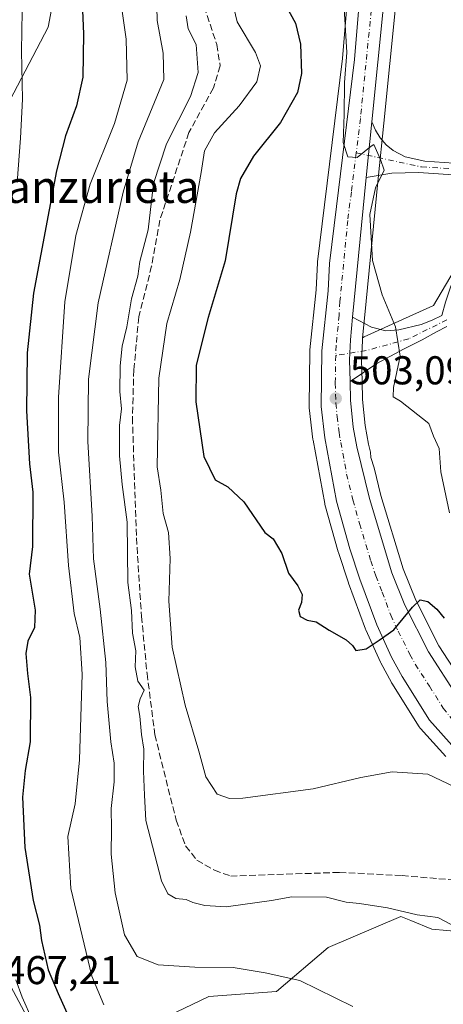
# Model space of a CAD drawing. Units: metres. Extents: x 573337 to 576778, y 4728821 to 4731171.
# Drawn here: x 575382 to 575488, y 4730800 to 4731045 of the extents above; entities that cross this region are included whole.
import ezdxf
from ezdxf.enums import TextEntityAlignment as Align

# ---------------------------------------------------------------- set-up
doc = ezdxf.new("R2010")
doc.units = ezdxf.units.M
doc.header["$MEASUREMENT"] = 0
doc.linetypes.add('DGN Style 3', pattern=[2.307223458686699, 1.648016756204785, -0.6592067024819142])
doc.linetypes.add('DGN Style 4', pattern=[2.6384748266838614, 1.318413404963828, -0.6592067024819142, 0.001648016756204785, -0.6592067024819142])
for name, color, linetype, lineweight in [('Arbolado forestal CxS', 92, 'Continuous', 0), ('Camino Cxs', 7, 'Continuous', 0), ('Camino eje', 30, 'DGN Style 4', 13), ('Carretera de calzada única Cxs', 7, 'Continuous', 13), ('Carretera de calzada única eje', 7, 'DGN Style 4', 0), ('Corriente artificial lineal', 4, 'DGN Style 3', 13), ('Cultivos herbáceos CxS', 92, 'Continuous', 0), ('Cultivos leñosos CxS', 92, 'Continuous', 0), ('Curva de nivel maestra', 30, 'Continuous', 30), ('Curva de nivel normal', 30, 'Continuous', 0), ('Núcleo urbano CxS', 7, 'Continuous', 0), ('Pista no pavimentada Cxs', 111, 'Continuous', 0), ('Pista no pavimentada eje', 91, 'DGN Style 4', 0), ('Punto de cota en terreno', 7, 'Continuous', 0), ('Rótulo de punto de cota en terreno', 7, 'Continuous', 0), ('Texto cartográfico', 7, 'Continuous', 0)]:
    doc.layers.add(name, color=color, linetype=linetype, lineweight=lineweight)
doc.styles.add('Style-Arial', font='txt')

# ---------------------------------------------------------------- blocks, each defined once
blk = doc.blocks.new('5PATER')
at = {"layer": 'Cultivos leñosos CxS', "linetype": 'Continuous', "lineweight": 0}
h = blk.add_hatch(color=51, dxfattribs=at)
edge = h.paths.add_edge_path()
edge.add_ellipse((0, 0), major_axis=(-0.1095731443231308, -0.1110710700762829), ratio=0.9994222409660322, start_angle=0, end_angle=360)
blk = doc.blocks.new('*U29')
at = {"layer": 'Carretera de calzada única Cxs', "color": 7, "linetype": 'Continuous', "lineweight": 13}
for points in [[(575490.6700999998, 4730863.440099999, 499.0457000000025), (575484.3501000004, 4730870.4301, 499.7063999999955), (575477.5500999996, 4730881.300100001, 499.7623000000021), (575474.9200999998, 4730886.1801, 501.0078000000067), (575471.2600999996, 4730894.210100001, 501.1781999999948), (575467.0301000001, 4730905.600099999, 501.3009000000021), (575464.5301000001, 4730913.1801, 501.8407000000007), (575461.2301000003, 4730925.0001, 504.3279999999941), (575458.3300999999, 4730940.770099999, 503.9663), (575457.3901000004, 4730948.630100001, 503.4738000000071), (575457.6001000004, 4730962.440099999, 503.7890000000043), (575459.1201, 4730977.4001, 504.3286999999983), (575459.4600999998, 4730984.2401, 505.4780000000028), (575461.2301000003, 4730998.460100001, 506.2473999999929), (575465.7301000003, 4731035.0101, 506.9756999999955), (575470.4401000004, 4731092.1601, 508.6312000000034)], [(575474.6201, 4731065.020099999, 510.0231000000058), (575470.0099, 4731019.5001, 506.9021999999969), (575468.6101000002, 4731005.6801, 506.4107999999979), (575465.2301000003, 4730970.860099999, 504.1918000000006), (575464.6700999998, 4730965.190099999, 503.9419000000053), (575464.4398999996, 4730960.190099999, 503.8990999999951), (575464.6101000002, 4730954.860099999, 503.968200000003), (575464.7301000003, 4730950.190099999, 503.8117999999959), (575465.3701, 4730943.4801, 504.1342000000004), (575466.2600999996, 4730938.5601, 504.2914000000019), (575469.4101, 4730925.6601, 502.8484000000026), (575474.9801000003, 4730907.1801, 501.1190999999963), (575478.2100999998, 4730899.090100001, 500.4876999999979), (575484.1001000004, 4730887.460100001, 499.6521000000066), (575491.2301000003, 4730876.520099999, 498.814400000003)]]:
    blk.add_polyline3d(points, dxfattribs=at)

msp = doc.modelspace()

# ---------------------------------------------------------------- linework, layer by layer
at = {"layer": 'Arbolado forestal CxS', "color": 92, "linetype": 'Continuous', "lineweight": 0}
for points in [[(575397.8945000004, 4731156.6569, 470.7902000000031), (575397.5521, 4731142.310500001, 471.4400000000023), (575393.2191000005, 4731122.034499999, 471.4694000000018), (575393.2418999998, 4731063.525699999, 472.8239000000031), (575389.4336999999, 4731043.116900001, 471.3205000000017), (575372.2790999999, 4731010.417099999, 468.1097000000009)], [(575476.5839999998, 4731157.510700001, 510.4334999999992), (575479.3383, 4731126.525699999, 510.2479000000022), (575479.3450999996, 4731126.433300001, 510.2459999999992), (575479.9751000004, 4731115.533299999, 509.5783999999985), (575479.9797, 4731115.401900001, 509.5832999999984), (575480.0998999998, 4731106.7509, 509.597299999994), (575480.0976999998, 4731106.611500001, 509.5935000000027), (575479.5077000001, 4731091.701500001, 509.1408999999985), (575479.5027000001, 4731091.609099999, 509.1346999999951), (575477.6127000004, 4731064.8091, 507.5344000000041), (575477.6048999997, 4731064.717700001, 507.5247999999993), (575472.9946999997, 4731019.206900001, 505.3554000000004), (575471.5853000004, 4731005.383099999, 505.3151999999973), (575468.2061000001, 4730970.5703, 504.1157999999996), (575467.7379999999, 4730965.744700001, 503.9321999999956)], [(575467.4451000001, 4731092.343699999, 507.1404000000039), (575462.7451, 4731035.3167, 503.5763000000007), (575458.2528999997, 4730998.828700001, 504.340200000006), (575456.4830999998, 4730984.6107, 504.2418999999937), (575456.4637000002, 4730984.3891, 504.2347000000009), (575456.1277000001, 4730977.626300001, 504.0114999999933), (575454.6155000003, 4730962.7433, 503.741399999999), (575454.6004999997, 4730962.4857, 503.735400000005), (575454.3903000001, 4730948.652899999, 503.392200000002), (575454.4112999998, 4730948.2739, 503.3821999999927), (575455.3513000002, 4730940.413899999, 502.776199999993), (575455.3777000001, 4730940.238299999, 502.7624000000069), (575458.2795000002, 4730924.4575, 501.9413000000059), (575458.3404999999, 4730924.193499999, 501.9361000000063), (575461.6404999997, 4730912.373500001, 501.7474999999977), (575461.6810999997, 4730912.240499999, 501.7449999999953), (575464.1810999997, 4730904.660499999, 501.4823999999935), (575464.2143000001, 4730904.564900001, 501.4766999999993), (575468.4477000004, 4730893.1657, 500.4431000000041), (575468.5302999998, 4730892.9659, 500.4253000000026), (575472.1902999999, 4730884.935900001, 500.0353000000032), (575472.2790999999, 4730884.756899999, 500.0234000000055), (575474.9090999998, 4730879.876900001, 499.6339000000008), (575474.9521000005, 4730879.800100001, 499.6269999999931), (575475.0066999998, 4730879.709100001, 499.6187999999966), (575481.8066999996, 4730868.8391, 498.8781000000017), (575482.0519000003, 4730868.501700001, 498.9085000000051), (575482.1249000002, 4730868.418099999, 498.9193999999989), (575488.4448999995, 4730861.428099999, 498.491599999994)], [(575467.4451000001, 4731092.343699999, 507.1404000000039), (575462.7451, 4731035.3167, 503.5763000000007), (575458.2528999997, 4730998.828700001, 504.340200000006), (575456.4830999998, 4730984.6107, 504.2418999999937), (575456.4637000002, 4730984.3891, 504.2347000000009), (575456.1277000001, 4730977.626300001, 504.0114999999933), (575454.6155000003, 4730962.7433, 503.741399999999), (575454.6004999997, 4730962.4857, 503.735400000005), (575454.3903000001, 4730948.652899999, 503.392200000002), (575454.4112999998, 4730948.2739, 503.3821999999927), (575455.3513000002, 4730940.413899999, 502.776199999993), (575455.3777000001, 4730940.238299999, 502.7624000000069), (575458.2795000002, 4730924.4575, 501.9413000000059), (575458.3404999999, 4730924.193499999, 501.9361000000063), (575461.6404999997, 4730912.373500001, 501.7474999999977), (575461.6810999997, 4730912.240499999, 501.7449999999953), (575464.1810999997, 4730904.660499999, 501.4823999999935), (575464.2143000001, 4730904.564900001, 501.4766999999993), (575468.4477000004, 4730893.1657, 500.4431000000041), (575468.5302999998, 4730892.9659, 500.4253000000026), (575472.1902999999, 4730884.935900001, 500.0353000000032), (575472.2790999999, 4730884.756899999, 500.0234000000055), (575474.9090999998, 4730879.876900001, 499.6339000000008), (575474.9521000005, 4730879.800100001, 499.6269999999931), (575475.0066999998, 4730879.709100001, 499.6187999999966), (575481.8066999996, 4730868.8391, 498.8781000000017), (575482.0519000003, 4730868.501700001, 498.9085000000051), (575482.1249000002, 4730868.418099999, 498.9193999999989), (575488.4448999995, 4730861.428099999, 498.491599999994)], [(575529.0595000006, 4731067.2619, 514.0954000000056), (575545.1152999997, 4731042.5557, 514.9299000000028), (575532.6712999997, 4731031.0919, 513.1797999999981), (575505.3881000001, 4731008.264900001, 509.4630999999936), (575498.1501000002, 4730995.456900001, 508.8316999999952), (575495.6482999995, 4730991.215700001, 508.4296000000032), (575485.3421, 4730973.743899999, 507.0179000000062), (575468.1305, 4730965.971100001, 503.9713999999949), (575468.0818999996, 4730965.948899999, 503.9665999999997), (575467.7379999999, 4730965.744700001, 503.9321999999956), (575468.2061000001, 4730970.5703, 504.1157999999996), (575471.5853000004, 4731005.383099999, 505.3151999999973), (575472.9946999997, 4731019.206900001, 505.3554000000004), (575477.6048999997, 4731064.717700001, 507.5247999999993)], [(575372.2790999999, 4731010.417099999, 468.1097000000009), (575389.4336999999, 4731043.116900001, 471.3205000000017), (575393.2418999998, 4731063.525699999, 472.8239000000031)], [(575545.1152999997, 4731042.5557, 514.9299000000028), (575532.6712999997, 4731031.0919, 513.1797999999981), (575505.3881000001, 4731008.264900001, 509.4630999999936), (575498.1501000002, 4730995.456900001, 508.8316999999952), (575495.6482999995, 4730991.215700001, 508.4296000000032), (575485.3421, 4730973.743899999, 507.0179000000062), (575468.1305, 4730965.971100001, 503.9713999999949), (575468.0818999996, 4730965.948899999, 503.9665999999997), (575467.7379999999, 4730965.744700001, 503.9321999999956)], [(575404.0334999999, 4730760.1293, 471.9897000000056), (575422.5506999996, 4730753.0669, 474.4501000000019), (575428.9499000004, 4730758.356899999, 476.559699999998), (575415.3929000003, 4730766.743899999, 475.607600000003), (575405.0652999999, 4730774.4869, 475.4492000000028), (575405.9342999998, 4730787.276900001, 477.5420000000013), (575417.3305000003, 4730795.777899999, 481.1722000000009), (575429.4697000004, 4730801.5847, 483.6126999999979), (575446.2534999996, 4730802.874299999, 484.7790999999997), (575459.1646999996, 4730813.8421, 487.2627999999968), (575477.2399000004, 4730821.585100001, 490.1938999999985), (575479.7373000003, 4730820.544700001, 490.0290999999997), (575484.9855000004, 4730818.358899999, 489.7321999999986), (575507.4123000001, 4730816.422900001, 490.6496999999945), (575533.2203000002, 4730817.874299999, 489.7921000000061), (575562.2311000006, 4730820.275900001, 490.2180999999982), (575604.3552999999, 4730816.808499999, 491.2073999999994)], [(575507.4123000001, 4730816.422900001, 490.6496999999945), (575484.9855000004, 4730818.358899999, 489.7321999999986), (575479.7373000003, 4730820.544700001, 490.0290999999997), (575477.2399000004, 4730821.585100001, 490.1938999999985), (575459.1646999996, 4730813.8421, 487.2627999999968), (575446.2534999996, 4730802.874299999, 484.7790999999997), (575429.4697000004, 4730801.5847, 483.6126999999979), (575417.3305000003, 4730795.777899999, 481.1722000000009)], [(575375.1519999999, 4730813.3628, 468.0629000000045), (575377.3339000001, 4730809.279300001, 468.3522999999987), (575390.9247000003, 4730783.843699999, 470.7897999999987), (575395.6523000002, 4730775.6029, 472.0962), (575395.6880999999, 4730775.538699999, 472.1059999999998), (575404.0334999999, 4730760.1293, 471.9897000000056)], [(575390.9247000003, 4730783.843699999, 470.7897999999987), (575377.3339000001, 4730809.279300001, 468.3522999999987)]]:
    msp.add_polyline3d(points, dxfattribs=at)
at = {"layer": 'Camino Cxs', "color": 7, "linetype": 'Continuous', "lineweight": 0, "extrusion": (-0.003562711312497066, -0.03517407511893911, 0.9993748503577781), "elevation": -167952.8834896857, "flags": 128}
msp.add_lwpolyline([(95784.47667877423, 4761952.990712494), (95784.47667877423, 4761966.890112265)], dxfattribs=at)
at = {"layer": 'Camino Cxs', "color": 7, "linetype": 'Continuous', "lineweight": 0}
for points in [[(575702.0701000001, 4731109.540100001, 531.1543999999994), (575693.0201000003, 4731105.3201, 530.3990999999951), (575673.5500999996, 4731097.8201, 528.9948000000004), (575653.1300999997, 4731090.390100001, 526.7550000000047), (575605.9101, 4731075.380100001, 522.678899999999), (575592.9801000003, 4731070.4901, 522.7758000000031), (575584.9501, 4731065.940099999, 521.3157000000066), (575584.1300999997, 4731065.4001, 521.1527999999962), (575569.8000999996, 4731056.370100001, 519.7112000000052), (575555.0100999996, 4731047.920100001, 519.4919999999984), (575550.9301000005, 4731044.960100001, 520.9131999999954), (575533.3501000004, 4731027.5601, 517.7194000000018), (575516.5000999998, 4731012.4101, 519.7813000000025), (575511.9001000002, 4731009.440099999, 517.590400000001), (575508.4501, 4731008.220100001, 513.0329000000056), (575498.6901000004, 4731006.420100001, 515.7942999999941), (575492.7801000001, 4731006.170100001, 517.4575999999943), (575481.6101000002, 4731006.880100001, 515.7740999999951), (575474.9700999996, 4731006.720100001, 510.9211000000069), (575468.6101000002, 4731005.6801, 506.4107999999979)], [(575470.0099, 4731019.5001, 506.9021999999969), (575470.9001000002, 4731017.420100001, 507.7437999999966), (575472.1001000004, 4731015.5101, 508.9896000000008), (575473.5900999998, 4731013.8201, 511.1447000000044), (575475.3201000001, 4731012.370100001, 513.6083000000071), (575478.2901, 4731010.7601, 515.6150999999954), (575483.2500999998, 4731009.690099999, 517.0875999999989), (575492.8101000004, 4731009.0801, 518.159599999999), (575498.3601000002, 4731009.3101, 516.8497000000061), (575507.7001, 4731011.030099999, 514.7899999999936), (575510.6101000002, 4731012.0701, 517.4885000000068), (575514.7301000003, 4731014.720100001, 519.8558000000048), (575531.3601000002, 4731029.670100001, 520.7844999999943), (575543.1700999998, 4731041.370100001, 518.391499999998), (575549.0401, 4731047.1801, 519.1860000000015)], [(575492.7801000001, 4731006.170100001, 517.4575999999943), (575481.6101000002, 4731006.880100001, 515.7740999999951), (575474.9700999996, 4731006.720100001, 510.9211000000069), (575468.6101000002, 4731005.6801, 506.4107999999979), (575470.0099, 4731019.5001, 506.9021999999969), (575470.9001000002, 4731017.420100001, 507.7437999999966), (575472.1001000004, 4731015.5101, 508.9896000000008), (575473.5900999998, 4731013.8201, 511.1447000000044), (575475.3201000001, 4731012.370100001, 513.6083000000071), (575478.2901, 4731010.7601, 515.6150999999954), (575483.2500999998, 4731009.690099999, 517.0875999999989), (575492.8101000004, 4731009.0801, 518.159599999999)]]:
    msp.add_polyline3d(points, dxfattribs=at)
at = {"layer": 'Camino eje', "color": 30, "linetype": 'DGN Style 4', "lineweight": 13}
msp.add_polyline3d([(575466.1187000005, 4731011.803900001, 505.8656999999948), (575482.4301000005, 4731008.2851, 516.5103999999993), (575492.7950999998, 4731007.6251, 517.7716999999975), (575495.5701000001, 4731007.7401, 517.4087000000001), (575498.5251000002, 4731007.8651, 516.1618000000017), (575508.0751, 4731009.6251, 513.823000000004), (575509.5301000001, 4731010.145099999, 515.6100000000006), (575511.2550999997, 4731010.755100001, 517.396900000007), (575513.5551000005, 4731012.2401, 518.9321000000054), (575515.6151000002, 4731013.565099999, 519.7275999999983), (575532.3551000003, 4731028.6151, 519.4557000000059), (575540.2330999998, 4731036.4179, 518.5742000000029), (575549.9851000002, 4731046.0701, 520.0127000000066)], dxfattribs=at)
at = {"layer": 'Carretera de calzada única Cxs', "color": 7, "linetype": 'Continuous', "lineweight": 13, "extrusion": (-0.003562711312497066, -0.03517407511893911, 0.9993748503577781), "elevation": -167952.8834896857, "flags": 128}
msp.add_lwpolyline([(95784.47667877423, 4761952.990712494), (95784.47667877423, 4761966.890112265)], dxfattribs=at)
at = {"layer": 'Carretera de calzada única Cxs', "color": 7, "linetype": 'Continuous', "lineweight": 13, "extrusion": (-0.006116056635544815, -0.06300624025315954, 0.9979943925395532), "elevation": -301097.0839920714, "flags": 128}
msp.add_lwpolyline([(115683.0718915941, 4754948.695379369), (115683.071891594, 4754913.641410107)], dxfattribs=at)
at = {"layer": 'Carretera de calzada única Cxs', "color": 7, "linetype": 'Continuous', "lineweight": 13}
for points in [[(575473.5750000002, 4731157.4779, 513.8919000000024), (575476.3501000004, 4731126.2601, 514.9979000000021), (575476.9801000003, 4731115.360099999, 515.1981999999989), (575477.1001000004, 4731106.7301, 512.5068000000028), (575476.5100999996, 4731091.8201, 510.4682999999932), (575474.6201, 4731065.020099999, 510.0231000000058), (575470.0099, 4731019.5001, 506.9021999999969)], [(575490.6700999998, 4730863.440099999, 499.0457000000025), (575484.3501000004, 4730870.4301, 499.7063999999955), (575477.5500999996, 4730881.300100001, 499.7623000000021), (575474.9200999998, 4730886.1801, 501.0078000000067), (575471.2600999996, 4730894.210100001, 501.1781999999948), (575467.0301000001, 4730905.600099999, 501.3009000000021), (575464.5301000001, 4730913.1801, 501.8407000000007), (575461.2301000003, 4730925.0001, 504.3279999999941), (575458.3300999999, 4730940.770099999, 503.9663), (575457.3901000004, 4730948.630100001, 503.4738000000071), (575457.6001000004, 4730962.440099999, 503.7890000000043), (575459.1201, 4730977.4001, 504.3286999999983), (575459.4600999998, 4730984.2401, 505.4780000000028), (575461.2301000003, 4730998.460100001, 506.2473999999929), (575465.7301000003, 4731035.0101, 506.9756999999955), (575470.4401000004, 4731092.1601, 508.6312000000034)], [(575464.6101000002, 4730954.860099999, 503.968200000003), (575464.4398999996, 4730960.190099999, 503.8990999999951), (575464.6700999998, 4730965.190099999, 503.9419000000053), (575465.2301000003, 4730970.860099999, 504.1918000000006)], [(575464.6101000002, 4730954.860099999, 503.968200000003), (575464.7301000003, 4730950.190099999, 503.8117999999959), (575465.3701, 4730943.4801, 504.1342000000004), (575466.2600999996, 4730938.5601, 504.2914000000019), (575469.4101, 4730925.6601, 502.8484000000026), (575474.9801000003, 4730907.1801, 501.1190999999963), (575478.2100999998, 4730899.090100001, 500.4876999999979), (575484.1001000004, 4730887.460100001, 499.6521000000066), (575491.2301000003, 4730876.520099999, 498.814400000003)]]:
    msp.add_polyline3d(points, dxfattribs=at)
at = {"layer": 'Carretera de calzada única eje', "color": 7, "linetype": 'DGN Style 4', "lineweight": 0}
for points in [[(575470.5247, 4731157.444800001, 511.2741999999998), (575471.3701, 4731147.920100001, 510.5274999999965), (575473.3201000001, 4731126.020099999, 510.5659000000014), (575473.6201, 4731120.690099999, 510.4714999999997), (575473.9401000004, 4731115.2601, 511.0886000000028), (575474.0000999998, 4731111.090100001, 511.100900000005), (575474.0701000001, 4731106.7601, 509.9092999999993), (575473.7600999996, 4731099.3101, 508.6812999999966), (575473.4801000003, 4731091.9901, 508.6364999999933), (575472.5301000001, 4731078.590100001, 507.9049999999989), (575470.1700999998, 4731050.0101, 507.2437999999966), (575467.1700999998, 4731020.340100001, 505.7087999999931), (575466.1187000005, 4731011.803900001, 505.8656999999948)], [(575466.1187000005, 4731011.803900001, 505.8656999999948), (575464.9200999998, 4731002.0701, 505.7519999999931), (575464.0301000001, 4730994.960100001, 505.9906999999948), (575462.0701000001, 4730974.720100001, 504.2087000000029), (575461.8901000004, 4730971.300100001, 504.0911999999954), (575461.1401000004, 4730963.8201, 503.8459000000003), (575461.0301000001, 4730961.3201, 503.769100000005)], [(575461.0301000001, 4730961.3201, 503.769100000005), (575460.9200999998, 4730954.4101, 503.5525999999954), (575461.0701000001, 4730949.4101, 503.3763000000035), (575461.3901000004, 4730946.050100001, 503.297000000006), (575461.8501000004, 4730942.130100001, 503.1955000000017), (575462.3000999996, 4730939.670100001, 503.0117000000028), (575463.7500999998, 4730931.770099999, 502.9021000000066), (575465.3201000001, 4730925.3301, 502.4893000000012), (575466.9600999998, 4730919.420100001, 501.9560999999958), (575469.7600999996, 4730910.1801, 501.3965999999928), (575471.0100999996, 4730906.390100001, 501.1208999999944), (575472.6201, 4730902.340100001, 500.8484000000026), (575474.7301000003, 4730896.6501, 500.5295000000042), (575476.5701000001, 4730892.640100001, 500.2890000000043), (575479.5100999996, 4730886.8201, 499.8815999999933), (575480.8201000001, 4730884.380100001, 499.7237000000023), (575484.3901000004, 4730878.9101, 499.3595999999961), (575487.7801000001, 4730873.4801, 498.9839000000065), (575490.4801000003, 4730870.0701, 498.7194000000018)]]:
    msp.add_polyline3d(points, dxfattribs=at)
at = {"layer": 'Corriente artificial lineal', "color": 4, "linetype": 'DGN Style 3', "lineweight": 13}
msp.add_polyline3d([(575427.5543000001, 4731050.401000001, 490.5426000000007), (575431.4064999997, 4731038.7478, 491.1812000000064), (575432.2532000003, 4731033.4561, 490.9496000000072), (575430.5597999999, 4731027.9527, 490.4223000000056), (575424.4801000003, 4731016.870100001, 490.5093999999954), (575417.2401000002, 4730995.030099999, 490.3010000000068), (575415.1801000005, 4730983.5601, 490.1971000000049), (575411.9901000002, 4730970.9001, 490.2223999999987), (575410.7600999996, 4730957.7601, 490.2247000000062), (575410.4001000002, 4730945.8201, 490.4737000000023), (575411.4001000002, 4730915.880100001, 490.2287999999971), (575412.6601, 4730896.3201, 489.5255000000034), (575414.0401, 4730882.0801, 490.2810999999929), (575415.9801000003, 4730866.8201, 490.2866000000067), (575421.3000999996, 4730845.550100001, 490.5380000000005), (575423.6601, 4730839.120100001, 491.0518000000012), (575426.4700999996, 4730835.5601, 491.2048000000068), (575430.8201000001, 4730833.0701, 491.2832999999956), (575434.8701, 4730831.610099999, 491.2023000000045), (575461.9600999998, 4730832.540100001, 491.3531999999978), (575477.5500999996, 4730831.7501, 491.2924999999959), (575545.8000999996, 4730825.9101, 490.8877999999968)], dxfattribs=at)
at = {"layer": 'Cultivos herbáceos CxS', "color": 92, "linetype": 'Continuous', "lineweight": 0}
msp.add_polyline3d([(575372.2790999999, 4731010.417099999, 468.1097000000009), (575364.8173000002, 4731016.013499999, 466.5660999999964), (575357.2751000002, 4731017.3849, 465.1101000000053), (575330.5351999998, 4731016.6997, 463.0730999999942), (575332.5910999998, 4730954.9915, 462.8362999999954), (575322.3065, 4730956.3629, 463.2090000000026), (575303.4738999996, 4730957.471100001, 462.9257000000071), (575298.9436999997, 4730972.717300001, 462.8531999999978), (575295.6688999999, 4730988.8443, 462.789300000004), (575293.6080999998, 4731003.762700001, 462.840200000006), (575290.1167000001, 4731063.944499999, 463.0976999999984), (575288.4079, 4731108.427100001, 463.2004000000015), (575287.2090999996, 4731138.6337, 463.506899999993), (575286.9401000004, 4731155.444499999, 463.6692999999942), (575286.9400000004, 4731155.4529, 463.6692999999942), (575397.8945000004, 4731156.6568, 470.7902000000031), (575397.5521, 4731142.310500001, 471.4400000000023), (575393.2191000005, 4731122.034499999, 471.4694000000018), (575393.2418999998, 4731063.525699999, 472.8239000000031), (575389.4336999999, 4731043.116900001, 471.3205000000017)], close=True, dxfattribs=at)
for points in [[(575397.8945000004, 4731156.6569, 470.7902000000031), (575397.5521, 4731142.310500001, 471.4400000000023), (575393.2191000005, 4731122.034499999, 471.4694000000018), (575393.2418999998, 4731063.525699999, 472.8239000000031), (575389.4336999999, 4731043.116900001, 471.3205000000017), (575372.2790999999, 4731010.417099999, 468.1097000000009)], [(575404.0334999999, 4730760.1293, 471.9897000000056), (575422.5506999996, 4730753.0669, 474.4501000000019), (575428.9499000004, 4730758.356899999, 476.559699999998), (575415.3929000003, 4730766.743899999, 475.607600000003), (575405.0652999999, 4730774.4869, 475.4492000000028), (575405.9342999998, 4730787.276900001, 477.5420000000013), (575417.3305000003, 4730795.777899999, 481.1722000000009), (575429.4697000004, 4730801.5847, 483.6126999999979), (575446.2534999996, 4730802.874299999, 484.7790999999997), (575459.1646999996, 4730813.8421, 487.2627999999968), (575477.2399000004, 4730821.585100001, 490.1938999999985), (575479.7373000003, 4730820.544700001, 490.0290999999997), (575484.9855000004, 4730818.358899999, 489.7321999999986), (575507.4123000001, 4730816.422900001, 490.6496999999945), (575533.2203000002, 4730817.874299999, 489.7921000000061), (575562.2311000006, 4730820.275900001, 490.2180999999982), (575604.3552999999, 4730816.808499999, 491.2073999999994)], [(575417.3305000003, 4730795.777899999, 481.1722000000009), (575429.4697000004, 4730801.5847, 483.6126999999979), (575446.2534999996, 4730802.874299999, 484.7790999999997), (575459.1646999996, 4730813.8421, 487.2627999999968), (575477.2399000004, 4730821.585100001, 490.1938999999985), (575479.7373000003, 4730820.544700001, 490.0290999999997), (575484.9855000004, 4730818.358899999, 489.7321999999986), (575507.4123000001, 4730816.422900001, 490.6496999999945), (575533.2203000002, 4730817.874299999, 489.7921000000061), (575562.2311000006, 4730820.275900001, 490.2180999999982), (575604.3552999999, 4730816.808499999, 491.2073999999994), (575604.6173, 4730816.5725, 491.1739999999991), (575610.3967000004, 4730809.936100001, 490.4973999999929), (575612.9945, 4730806.250299999, 490.2170999999944), (575615.3101000004, 4730802.181500001, 489.8650999999954), (575616.5358999996, 4730799.330499999, 489.6555999999982)]]:
    msp.add_polyline3d(points, dxfattribs=at)
at = {"layer": 'Curva de nivel maestra', "color": 30, "linetype": 'Continuous', "lineweight": 30, "flags": 128}
for points, elevation in [([(575397.5899999999, 4731057.0801), (575398.25, 4731041.470100001), (575398.0199999996, 4731030.610099999), (575396.4900000002, 4731023.470100001), (575393.75, 4731016.0701), (575391.5199999996, 4731007.350099999), (575385.75, 4730976.8201), (575384.2300000004, 4730962.0101), (575384.0199999996, 4730947.4901), (575384.8099999996, 4730934.300100001), (575385.6399999997, 4730927.2401), (575385.5199999996, 4730913.7601), (575384.7000000002, 4730906.860099999), (575386.1500000004, 4730897.9001), (575386.0199999996, 4730893.5601), (575384.3200000003, 4730890.100099999), (575383.8399999999, 4730887.100099999), (575384.2400000002, 4730882.100099999), (575385, 4730876.100099999), (575384.9600000001, 4730865.100099999), (575383.7100000001, 4730857.9301), (575383.0599999996, 4730851.300100001), (575383.5899999999, 4730838.7501), (575385.7000000002, 4730825.530099999), (575387.2699999996, 4730819.4301), (575387.7400000002, 4730815.5601), (575389.4299999997, 4730808.2601), (575391.8899999997, 4730802.380100001), (575394.4900000002, 4730796.6601)], 475), ([(575447.8700000001, 4731049.940099999), (575450.9800000004, 4731044.140100001), (575452.2199999997, 4731038.880100001), (575452.5199999996, 4731031.5801), (575451.54, 4731026.8301), (575447.2999999998, 4731019.370100001), (575440.5800000001, 4731010.940099999), (575437.3499999996, 4731005.4001), (575436.2300000004, 4731001.5701), (575433.4699999997, 4730984.9301), (575429.25, 4730970.7601), (575426.29, 4730958.9301), (575426.1799999997, 4730949.780099999), (575428.1600000003, 4730936.1501), (575431.04, 4730930.3101), (575434.1500000004, 4730928.600099999), (575438.1200000001, 4730924.890100001), (575443.4000000004, 4730917.2401), (575445.4699999997, 4730915.630100001), (575447.6200000001, 4730911.960100001), (575449.2300000004, 4730907.0701), (575451.6100000005, 4730903.960100001), (575452.6799999997, 4730901.780099999), (575452.5499999998, 4730899.770099999), (575451.7300000004, 4730897.840100001), (575452.1799999997, 4730896.2601), (575453.9299999997, 4730895.380100001), (575456.1200000001, 4730894.970100001), (575459.4299999997, 4730892.880100001), (575463.6200000001, 4730890.460100001), (575465.1799999997, 4730889.020099999), (575466.0499999998, 4730887.780099999), (575468.6500000004, 4730888.210100001), (575471.8899999997, 4730890.4001), (575475.4800000004, 4730892.9301), (575480.1100000005, 4730898.5801), (575482.0999999996, 4730900.450099999), (575484, 4730900.020099999), (575486.2000000002, 4730898.130100001), (575488.0700000003, 4730895.9101)], 500)]:
    msp.add_lwpolyline(points, dxfattribs=dict(at, elevation=elevation))
at = {"layer": 'Curva de nivel normal', "color": 30, "linetype": 'Continuous', "lineweight": 0, "flags": 128}
for points, elevation in [([(575381.4600000001, 4731088.2401), (575383.2199999997, 4731062.0801), (575382.8200000003, 4731037.090100001), (575383.0499999998, 4731025.1501), (575382.5599999996, 4731015.470100001), (575381.7199999997, 4731004.380100001)], 470), ([(575434.1399999997, 4731054.300100001), (575436.4900000002, 4731044.4001), (575441.0300000003, 4731036.7601), (575442.3300000001, 4731033.450099999), (575441.3799999999, 4731029.5101), (575437.0199999996, 4731023.530099999), (575430.8799999999, 4731016.770099999), (575428.3799999999, 4731012.2601), (575427.5300000003, 4731006.9001), (575424.8700000001, 4730992.0001), (575422.1799999997, 4730980.220100001), (575418.9400000004, 4730969.280099999), (575416.9400000004, 4730955.640100001), (575416.5300000003, 4730933.5801), (575417.4400000004, 4730927.7301), (575418.0499999998, 4730921.920100001), (575419.3600000005, 4730917.1801), (575419.79, 4730910.710100001), (575419.4600000001, 4730900.0801), (575420.3399999999, 4730888.620100001), (575423.5700000003, 4730874.1601), (575426.9199999999, 4730862.770099999), (575428.7199999997, 4730856.3101), (575431.54, 4730852.050100001), (575434.54, 4730850.950099999), (575437.8700000001, 4730851.040100001), (575455.4400000004, 4730853.340100001), (575467.3099999996, 4730856.170100001), (575475.1200000001, 4730857.550100001), (575483.9299999997, 4730857.0001), (575490.5899999999, 4730853.870100001)], 495), ([(575416.4100000003, 4731051.550100001), (575416.5599999996, 4731044.7301), (575418.0599999996, 4731036.600099999), (575418.2400000002, 4731030.0601), (575411.8399999999, 4731014.5001), (575408.0599999996, 4731001.970100001), (575401.8799999999, 4730974.4301), (575399.4699999997, 4730955.4301), (575399.29, 4730939.9001), (575400.3700000001, 4730921.3201), (575400.6799999997, 4730910.670100001), (575402.3799999999, 4730898.1501), (575403.75, 4730884.860099999), (575404.1100000005, 4730875.0701), (575405.0300000003, 4730865.100099999), (575405.8700000001, 4730859.770099999), (575405.8200000003, 4730855.100099999), (575405.0999999996, 4730848.440099999), (575405.1600000003, 4730843.440099999), (575405.0800000001, 4730837.100099999), (575406.0700000003, 4730827.440099999), (575408.3899999997, 4730817.0001), (575411.5899999999, 4730811.620100001), (575416.8399999999, 4730809.540100001), (575425.9299999997, 4730808.920100001), (575435.5099999999, 4730808.8301), (575443.4199999999, 4730807.5001), (575452.1100000005, 4730805.620100001), (575465.3099999996, 4730799.140100001)], 485), ([(575407.6200000001, 4731048.800100001), (575408.8700000001, 4731040.120100001), (575409.0700000003, 4731029.890100001), (575405.9800000004, 4731019.140100001), (575399.8899999997, 4731003.960100001), (575396.3300000001, 4730991.1801), (575393.5999999996, 4730974.710100001), (575392, 4730950.950099999), (575392.0099999999, 4730937.2501), (575393.4199999999, 4730924.780099999), (575394.4800000004, 4730909.030099999), (575395.9100000003, 4730897.0701), (575397.2999999998, 4730891.090100001), (575397.8799999999, 4730881.890100001), (575397.2000000002, 4730860.5801), (575396.1399999997, 4730849.640100001), (575394.3600000005, 4730841.440099999), (575395.0599999996, 4730828.5601), (575400.2599999999, 4730806.700099999), (575403.3099999996, 4730799.5101)], 480), ([(575463.04, 4731049.200099999), (575463.8099999996, 4731036.800100001), (575463.2199999997, 4731029.3201), (575463.1399999997, 4731021.350099999), (575462.8799999999, 4731014.4101), (575464.0300000003, 4731010.7601), (575466.3600000005, 4731010.610099999), (575469.8799999999, 4731013.4901), (575470.5599999996, 4731013.880100001), (575472.1500000004, 4731010.100099999), (575473.0800000001, 4731007.450099999), (575470.9500000002, 4731003.100099999), (575469.5, 4730996.4301), (575470.1699999999, 4730984.9801), (575472.5599999996, 4730976.390100001), (575475.9199999999, 4730968.440099999), (575477.0899999999, 4730961.1601), (575475.4500000002, 4730953.300100001), (575475.3600000005, 4730951.030099999), (575477.1299999999, 4730949.960100001), (575484.2100000001, 4730944.370100001), (575485.3799999999, 4730941.210100001), (575486.8099999996, 4730938.1501), (575487.2100000001, 4730932.3101), (575489.3799999999, 4730922.100099999)], 505), ([(575423.75, 4731045.890100001), (575424.29, 4731042.720100001), (575426.25, 4731038.790100001), (575426.8099999996, 4731031.8301), (575424.8799999999, 4731025.790100001), (575418.8499999996, 4731014.040100001), (575415.6399999997, 4731004.1601), (575414.3499999996, 4730992.6501), (575412.2699999996, 4730984.7601), (575411.7300000004, 4730981.090100001), (575410.1799999997, 4730975.4301), (575409.0199999996, 4730968.4301), (575407.8799999999, 4730963.670100001), (575407.3799999999, 4730958.7301), (575407.2699999996, 4730952.350099999), (575407.7199999997, 4730948.020099999), (575407.2000000002, 4730943.850099999), (575407.1799999997, 4730936.280099999), (575407.8300000001, 4730929.1801), (575409.1100000005, 4730919.770099999), (575409.25, 4730904.770099999), (575410.1799999997, 4730897.770099999), (575410.4400000004, 4730892.100099999), (575411.2800000003, 4730887.770099999), (575411.0800000001, 4730883.770099999), (575411.7599999999, 4730880.140100001), (575413.3399999999, 4730877.9001), (575412.3499999996, 4730875.800100001), (575411.8099999996, 4730873.8301), (575412.2300000004, 4730871.450099999), (575412.6600000003, 4730866.880100001), (575413.2800000003, 4730863.200099999), (575413.1399999997, 4730857.770099999), (575413.3799999999, 4730851.770099999), (575413.7400000002, 4730845.4301), (575417.6100000005, 4730830.440099999), (575419.1900000004, 4730827.1801), (575421.1900000004, 4730826.0001), (575423.7599999999, 4730825.7601), (575425.4600000001, 4730825.050100001), (575428.4699999997, 4730824.300100001), (575433.7699999996, 4730823.940099999), (575445, 4730825.5001), (575450.1200000001, 4730826.440099999), (575458.7400000002, 4730826.340100001), (575463.5999999996, 4730825.110099999), (575466.9299999997, 4730824.8101), (575473.9299999997, 4730823.690099999), (575481.3200000003, 4730821.9801), (575486.4699999997, 4730821.3201), (575491.3200000003, 4730818.7601)], 490), ([(575381.3899999997, 4730805.770099999), (575382.9500000002, 4730801.420100001), (575385.5599999996, 4730795.620100001)], 470)]:
    msp.add_lwpolyline(points, dxfattribs=dict(at, elevation=elevation))
at = {"layer": 'Núcleo urbano CxS', "color": 7, "linetype": 'Continuous', "lineweight": 0}
for points in [[(575476.5839999998, 4731157.510700001, 510.4334999999992), (575479.3383, 4731126.525699999, 510.2479000000022), (575479.3450999996, 4731126.433300001, 510.2459999999992), (575479.9751000004, 4731115.533299999, 509.5783999999985), (575479.9797, 4731115.401900001, 509.5832999999984), (575480.0998999998, 4731106.7509, 509.597299999994), (575480.0976999998, 4731106.611500001, 509.5935000000027), (575479.5077000001, 4731091.701500001, 509.1408999999985), (575479.5027000001, 4731091.609099999, 509.1346999999951), (575477.6127000004, 4731064.8091, 507.5344000000041), (575477.6048999997, 4731064.717700001, 507.5247999999993), (575472.9946999997, 4731019.206900001, 505.3554000000004), (575471.5853000004, 4731005.383099999, 505.3151999999973), (575468.2061000001, 4730970.5703, 504.1157999999996), (575467.7379999999, 4730965.744700001, 503.9321999999956)], [(575488.4448999995, 4730861.428099999, 498.491599999994), (575482.1249000002, 4730868.418099999, 498.9193999999989), (575482.0519000003, 4730868.501700001, 498.9085000000051), (575481.8066999996, 4730868.8391, 498.8781000000017), (575475.0066999998, 4730879.709100001, 499.6187999999966), (575474.9521000005, 4730879.800100001, 499.6269999999931), (575474.9090999998, 4730879.876900001, 499.6339000000008), (575472.2790999999, 4730884.756899999, 500.0234000000055), (575472.1902999999, 4730884.935900001, 500.0353000000032), (575468.5302999998, 4730892.9659, 500.4253000000026), (575468.4477000004, 4730893.1657, 500.4431000000041), (575464.2143000001, 4730904.564900001, 501.4766999999993), (575464.1810999997, 4730904.660499999, 501.4823999999935), (575461.6810999997, 4730912.240499999, 501.7449999999953), (575461.6404999997, 4730912.373500001, 501.7474999999977), (575458.3404999999, 4730924.193499999, 501.9361000000063), (575458.2795000002, 4730924.4575, 501.9413000000059), (575455.3777000001, 4730940.238299999, 502.7624000000069), (575455.3513000002, 4730940.413899999, 502.776199999993), (575454.4112999998, 4730948.2739, 503.3821999999927), (575454.3903000001, 4730948.652899999, 503.392200000002), (575454.6004999997, 4730962.4857, 503.735400000005), (575454.6155000003, 4730962.7433, 503.741399999999), (575456.1277000001, 4730977.626300001, 504.0114999999933), (575456.4637000002, 4730984.3891, 504.2347000000009), (575456.4830999998, 4730984.6107, 504.2418999999937), (575458.2528999997, 4730998.828700001, 504.340200000006), (575462.7451, 4731035.3167, 503.5763000000007), (575467.4451000001, 4731092.343699999, 507.1404000000039)], [(575467.4451000001, 4731092.343699999, 507.1404000000039), (575462.7451, 4731035.3167, 503.5763000000007), (575458.2528999997, 4730998.828700001, 504.340200000006), (575456.4830999998, 4730984.6107, 504.2418999999937), (575456.4637000002, 4730984.3891, 504.2347000000009), (575456.1277000001, 4730977.626300001, 504.0114999999933), (575454.6155000003, 4730962.7433, 503.741399999999), (575454.6004999997, 4730962.4857, 503.735400000005), (575454.3903000001, 4730948.652899999, 503.392200000002), (575454.4112999998, 4730948.2739, 503.3821999999927), (575455.3513000002, 4730940.413899999, 502.776199999993), (575455.3777000001, 4730940.238299999, 502.7624000000069), (575458.2795000002, 4730924.4575, 501.9413000000059), (575458.3404999999, 4730924.193499999, 501.9361000000063), (575461.6404999997, 4730912.373500001, 501.7474999999977), (575461.6810999997, 4730912.240499999, 501.7449999999953), (575464.1810999997, 4730904.660499999, 501.4823999999935), (575464.2143000001, 4730904.564900001, 501.4766999999993), (575468.4477000004, 4730893.1657, 500.4431000000041), (575468.5302999998, 4730892.9659, 500.4253000000026), (575472.1902999999, 4730884.935900001, 500.0353000000032), (575472.2790999999, 4730884.756899999, 500.0234000000055), (575474.9090999998, 4730879.876900001, 499.6339000000008), (575474.9521000005, 4730879.800100001, 499.6269999999931), (575475.0066999998, 4730879.709100001, 499.6187999999966), (575481.8066999996, 4730868.8391, 498.8781000000017), (575482.0519000003, 4730868.501700001, 498.9085000000051), (575482.1249000002, 4730868.418099999, 498.9193999999989), (575488.4448999995, 4730861.428099999, 498.491599999994)], [(575477.6048999997, 4731064.717700001, 507.5247999999993), (575472.9946999997, 4731019.206900001, 505.3554000000004), (575471.5853000004, 4731005.383099999, 505.3151999999973), (575468.2061000001, 4730970.5703, 504.1157999999996), (575467.7379999999, 4730965.744700001, 503.9321999999956), (575467.6634999998, 4730964.976299999, 503.9088999999949), (575467.4420999996, 4730960.165899999, 503.7608000000037), (575467.5988999996, 4730954.926899999, 503.6088000000018), (575467.7260999996, 4730950.374700001, 503.5023999999976), (575468.3444999997, 4730943.8903, 503.3138000000035), (575469.1961000003, 4730939.183499999, 503.0540000000037), (575469.6793000001, 4730937.204700001, 502.929999999993), (575469.7527000001, 4730935.8803, 502.8628999999929), (575470.6294999998, 4730933.313300001, 502.8151999999973), (575472.3054999998, 4730926.449300001, 502.5273000000016), (575477.8147, 4730908.1711, 501.1402999999991), (575480.9467000002, 4730900.326500001, 500.678700000004), (575486.7027000003, 4730888.961300001, 499.6815999999963), (575493.6681000004, 4730878.273700001, 498.9882999999973)], [(575545.1152999997, 4731042.5557, 514.9299000000028), (575532.6712999997, 4731031.0919, 513.1797999999981), (575505.3881000001, 4731008.264900001, 509.4630999999936), (575498.1501000002, 4730995.456900001, 508.8316999999952), (575495.6482999995, 4730991.215700001, 508.4296000000032), (575485.3421, 4730973.743899999, 507.0179000000062), (575468.1305, 4730965.971100001, 503.9713999999949), (575468.0818999996, 4730965.948899999, 503.9665999999997), (575467.7379999999, 4730965.744700001, 503.9321999999956)], [(575493.6681000004, 4730878.273700001, 498.9882999999973), (575486.7027000003, 4730888.961300001, 499.6815999999963), (575480.9467000002, 4730900.326500001, 500.678700000004), (575477.8147, 4730908.1711, 501.1402999999991), (575472.3054999998, 4730926.449300001, 502.5273000000016), (575470.6294999998, 4730933.313300001, 502.8151999999973), (575469.7527000001, 4730935.8803, 502.8628999999929), (575469.6793000001, 4730937.204700001, 502.929999999993), (575469.1961000003, 4730939.183499999, 503.0540000000037), (575468.3444999997, 4730943.8903, 503.3138000000035), (575467.7260999996, 4730950.374700001, 503.5023999999976), (575467.5988999996, 4730954.926899999, 503.6088000000018), (575467.4420999996, 4730960.165899999, 503.7608000000037), (575467.6634999998, 4730964.976299999, 503.9088999999949), (575467.7379999999, 4730965.744700001, 503.9321999999956), (575468.0818999996, 4730965.948899999, 503.9665999999997), (575468.1305, 4730965.971100001, 503.9713999999949), (575485.3421, 4730973.743899999, 507.0179000000062), (575495.6482999995, 4730991.215700001, 508.4296000000032)], [(575467.7379999999, 4730965.744700001, 503.9321999999956), (575467.6634999998, 4730964.976299999, 503.9088999999949), (575467.4420999996, 4730960.165899999, 503.7608000000037), (575467.5988999996, 4730954.926899999, 503.6088000000018), (575467.7260999996, 4730950.374700001, 503.5023999999976), (575468.3444999997, 4730943.8903, 503.3138000000035), (575469.1961000003, 4730939.183499999, 503.0540000000037), (575469.6793000001, 4730937.204700001, 502.929999999993), (575469.7527000001, 4730935.8803, 502.8628999999929), (575470.6294999998, 4730933.313300001, 502.8151999999973), (575472.3054999998, 4730926.449300001, 502.5273000000016), (575477.8147, 4730908.1711, 501.1402999999991), (575480.9467000002, 4730900.326500001, 500.678700000004), (575486.7027000003, 4730888.961300001, 499.6815999999963), (575493.6681000004, 4730878.273700001, 498.9882999999973), (575498.8627000004, 4730871.7105, 498.4165000000066), (575501.3668999998, 4730869.215500001, 498.2121999999945), (575507.0944999997, 4730864.4987, 497.7712999999931), (575508.8221000005, 4730863.337900001, 497.6619999999967)], [(575467.7379999999, 4730965.744700001, 503.9321999999956), (575467.6634999998, 4730964.976299999, 503.9088999999949), (575467.4420999996, 4730960.165899999, 503.7608000000037), (575467.5988999996, 4730954.926899999, 503.6088000000018), (575467.7260999996, 4730950.374700001, 503.5023999999976), (575468.3444999997, 4730943.8903, 503.3138000000035), (575469.1961000003, 4730939.183499999, 503.0540000000037), (575469.6793000001, 4730937.204700001, 502.929999999993), (575469.7527000001, 4730935.8803, 502.8628999999929), (575470.6294999998, 4730933.313300001, 502.8151999999973), (575472.3054999998, 4730926.449300001, 502.5273000000016), (575477.8147, 4730908.1711, 501.1402999999991), (575480.9467000002, 4730900.326500001, 500.678700000004), (575486.7027000003, 4730888.961300001, 499.6815999999963), (575493.6681000004, 4730878.273700001, 498.9882999999973), (575498.8627000004, 4730871.7105, 498.4165000000066), (575501.3668999998, 4730869.215500001, 498.2121999999945), (575507.0944999997, 4730864.4987, 497.7712999999931), (575508.8221000005, 4730863.337900001, 497.6619999999967)], [(575375.1519999999, 4730813.3628, 468.0629000000045), (575377.3339000001, 4730809.279300001, 468.3522999999987), (575390.9247000003, 4730783.843699999, 470.7897999999987), (575395.6523000002, 4730775.6029, 472.0962), (575395.6880999999, 4730775.538699999, 472.1059999999998), (575404.0334999999, 4730760.1293, 471.9897000000056)], [(575377.3339000001, 4730809.279300001, 468.3522999999987), (575390.9247000003, 4730783.843699999, 470.7897999999987)]]:
    msp.add_polyline3d(points, dxfattribs=at)
at = {"layer": 'Pista no pavimentada Cxs', "color": 111, "linetype": 'Continuous', "lineweight": 0}
for points in [[(575465.2301000003, 4730970.860099999, 504.1918000000006), (575469.9600999998, 4730968.380100001, 506.0185000000056), (575473.5201000003, 4730967.4301, 508.1894999999931), (575476.7801000001, 4730967.670100001, 510.1049999999959), (575482.3448999999, 4730969.006100001, 508.3460000000051), (575485.0871000001, 4730970.069900001, 507.9565000000002), (575487.4461000003, 4730971.249500001, 507.1548000000039), (575488.3441000005, 4730974.6171, 508.1070999999939), (575491.0494999997, 4730982.462900001, 510.4609000000055), (575495.4168999996, 4730990.378900001, 514.0454000000027), (575502.8346999995, 4730999.170299999, 510.9375), (575513.3148999996, 4731004.9619, 515.6382000000012), (575516.5399000002, 4731005.7061, 518.1796999999933), (575517.7631000001, 4731006.929500001, 519.9336999999941)], [(575488.7052999996, 4730968.5251, 507.0678999999946), (575486.1376999998, 4730967.2413, 507.1226000000024), (575482.5433, 4730965.169700001, 507.8748999999953), (575477.9501, 4730962.920100001, 507.9719000000041), (575471.2401000002, 4730959.280099999, 507.3279999999941), (575464.6101000002, 4730954.860099999, 503.968200000003), (575464.4398999996, 4730960.190099999, 503.8990999999951), (575464.6700999998, 4730965.190099999, 503.9419000000053), (575465.2301000003, 4730970.860099999, 504.1918000000006), (575469.9600999998, 4730968.380100001, 506.0185000000056), (575473.5201000003, 4730967.4301, 508.1894999999931), (575476.7801000001, 4730967.670100001, 510.1049999999959), (575482.3448999999, 4730969.006100001, 508.3460000000051), (575485.0871000001, 4730970.069900001, 507.9565000000002), (575487.4461000003, 4730971.249500001, 507.1548000000039), (575488.3441000005, 4730974.6171, 508.1070999999939)], [(575464.6101000002, 4730954.860099999, 503.968200000003), (575464.4398999996, 4730960.190099999, 503.8990999999951), (575464.6700999998, 4730965.190099999, 503.9419000000053), (575465.2301000003, 4730970.860099999, 504.1918000000006)], [(575488.7052999996, 4730968.5251, 507.0678999999946), (575486.1376999998, 4730967.2413, 507.1226000000024), (575482.5433, 4730965.169700001, 507.8748999999953), (575477.9501, 4730962.920100001, 507.9719000000041), (575471.2401000002, 4730959.280099999, 507.3279999999941), (575464.6101000002, 4730954.860099999, 503.968200000003)]]:
    msp.add_polyline3d(points, dxfattribs=at)
at = {"layer": 'Pista no pavimentada eje', "color": 91, "linetype": 'DGN Style 4', "lineweight": 0}
msp.add_polyline3d([(575488.7213000003, 4730970.210100001, 507.1380999999965), (575479.1963000001, 4730965.4475, 508.7918000000063), (575468.6129000001, 4730962.5371, 504.2881000000052), (575461.0301000001, 4730961.3201, 503.769100000005)], dxfattribs=at)

# ---------------------------------------------------------------- block references
at = {"layer": 'Carretera de calzada única Cxs', "color": 7, "linetype": 'Continuous', "lineweight": 13}
msp.add_blockref('*U29', (0, 0), dxfattribs=at)
at = {"layer": 'Punto de cota en terreno', "color": 7, "linetype": 'Continuous', "lineweight": 0, "xscale": 10, "yscale": 10, "zscale": 10}
msp.add_blockref('5PATER', (575461.0300000003, 4730950.59, 503.0899999999965), dxfattribs=at)

# ---------------------------------------------------------------- texts
at = {"layer": 'Rótulo de punto de cota en terreno', "color": 7, "linetype": 'Continuous', "lineweight": 0, "style": 'Style-Arial'}
for s, p in [('503,09', (575464.5577999996, 4730954.117799999)), ('467,21', (575378.4378000004, 4730804.697799999))]:
    msp.add_text(s, height=7.000000000000002, dxfattribs=at).set_placement(p)
at = {"layer": 'Texto cartográfico', "color": 7, "linetype": 'Continuous', "lineweight": 0, "style": 'Style-Arial'}
msp.add_text('Monte de Aranzurieta', height=8, dxfattribs=at).set_placement((575372.6365073174, 4731003.31015), align=Align.MIDDLE_CENTER)

doc.saveas('drawing.dxf')
